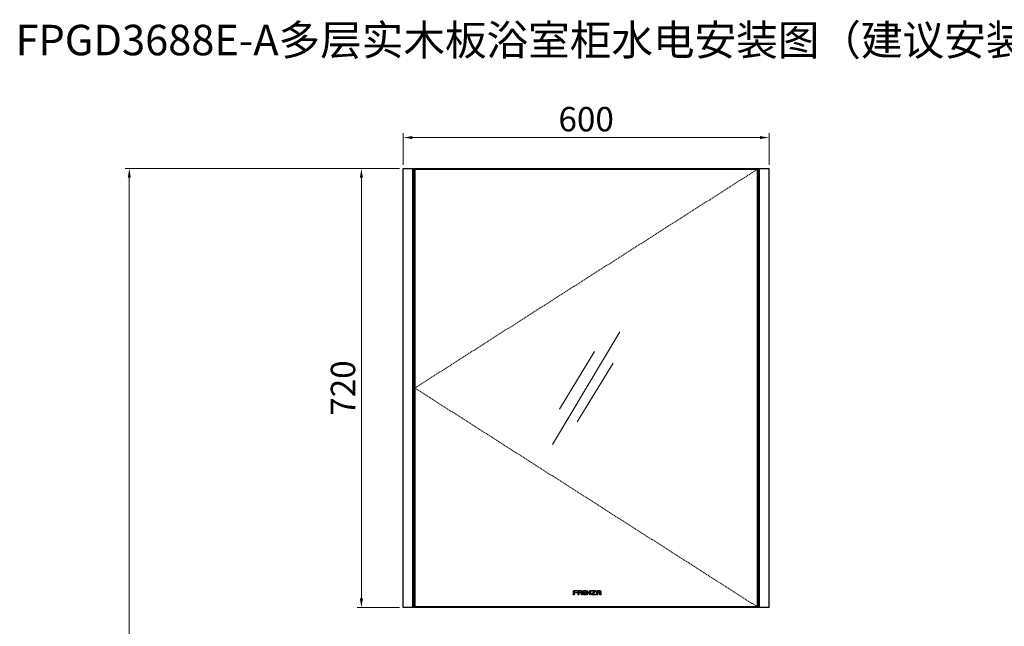
# Model space of a CAD drawing. Units: millimetres. Extents: x -31020 to -24075, y 1773 to 4276.
# Drawn here: x -26847 to -25233, y 2942 to 3937 of the extents above; entities that cross this region are included whole.
import ezdxf

# ---------------------------------------------------------------- set-up
doc = ezdxf.new("R2010")
doc.units = ezdxf.units.MM
doc.linetypes.add('CENTER', pattern=[50.8, 31.75, -6.35, 6.35, -6.35])
doc.linetypes.add('HIDDEN', pattern=[0.375, 0.25, -0.125])
doc.layers.add('中心线', color=1, linetype='CENTER', lineweight=13)
doc.layers.add('实体', color=7, linetype='Continuous', lineweight=30)
doc.styles.add('ROMANS不用作标注', font='simkai_2.ttf')
doc.styles.add('宋体', font='simkai_2.ttf', dxfattribs={"height": 40})
doc.dimstyles.new('jiangyishan浴室柜$0', dxfattribs={"dimtxt": 40, "dimasz": 15, "dimexe": 7, "dimexo": 6, "dimgap": 5, "dimtad": 1, "dimdec": 1, "dimzin": 9, "dimdsep": 46, "dimtxsty": '宋体', "dimcen": 20, "dimclrd": 5, "dimclre": 5, "dimclrt": 7, "dimadec": 0, "dimazin": 2, "dimtfac": 1, "dimtdec": 1, "dimtmove": 0, "dimatfit": 3, "dimfxl": 0, "dimlwd": 13, "dimlwe": 13, "dimarcsym": 0})

# ---------------------------------------------------------------- blocks, each defined once
blk = doc.blocks.new('*D73')
at = {"layer": 'Defpoints', "color": 0, "ltscale": 0.05, "transparency": 16777216}
for p in [(-26218.5, 3692.5), (-26667.7, 1862.5), (-26407.6, 1862.5)]:
    blk.add_point(p, dxfattribs=at)
at = {"layer": '实体', "color": 5, "lineweight": 13, "ltscale": 0.05, "transparency": 16777216}
for p, q in [((-26224.5, 3692.5), (-26674.7, 3692.5)), ((-26667.7, 3677.5), (-26667.7, 1877.5)), ((-26413.6, 1862.5), (-26674.7, 1862.5))]:
    blk.add_line(p, q, dxfattribs=at)
at = {"layer": '实体', "color": 5, "ltscale": 0.05, "transparency": 16777216}
for points in [[(-26670.2, 3677.5), (-26665.2, 3677.5), (-26667.7, 3692.5)], [(-26670.2, 1877.5), (-26665.2, 1877.5), (-26667.7, 1862.5)]]:
    blk.add_solid(points, dxfattribs=at)
at = {"layer": '实体', "color": 7, "ltscale": 0.05, "transparency": 16777216, "insert": (-26692.7, 2777.5), "char_height": 40, "attachment_point": 5, "rotation": 90, "style": '宋体'}
blk.add_mtext('1830', dxfattribs=at)
blk = doc.blocks.new('*D75')
at = {"layer": 'Defpoints', "color": 0, "ltscale": 0.05, "transparency": 16777216}
for p in [(-25618.5, 3743.4), (-26218.5, 3692.5), (-25618.5, 3692.5)]:
    blk.add_point(p, dxfattribs=at)
at = {"layer": '实体', "color": 5, "lineweight": 13, "ltscale": 0.05, "transparency": 16777216}
for p, q in [((-26218.5, 3698.5), (-26218.5, 3750.4)), ((-25618.5, 3698.5), (-25618.5, 3750.4)), ((-26203.5, 3743.4), (-25633.5, 3743.4))]:
    blk.add_line(p, q, dxfattribs=at)
at = {"layer": '实体', "color": 5, "ltscale": 0.05, "transparency": 16777216}
for points in [[(-26203.5, 3745.9), (-26203.5, 3740.9), (-26218.5, 3743.4)], [(-25633.5, 3745.9), (-25633.5, 3740.9), (-25618.5, 3743.4)]]:
    blk.add_solid(points, dxfattribs=at)
at = {"layer": '实体', "color": 7, "ltscale": 0.05, "transparency": 16777216, "insert": (-25918.5, 3768.4), "char_height": 40, "attachment_point": 5, "style": '宋体'}
blk.add_mtext('600', dxfattribs=at)
blk = doc.blocks.new('*D76')
at = {"layer": 'Defpoints', "color": 0, "ltscale": 0.05, "transparency": 16777216}
for p in [(-26218.5, 3692.5), (-26287.1, 2972.5), (-26218.5, 2972.5)]:
    blk.add_point(p, dxfattribs=at)
at = {"layer": '实体', "color": 5, "lineweight": 13, "ltscale": 0.05, "transparency": 16777216}
for p, q in [((-26224.5, 3692.5), (-26294.1, 3692.5)), ((-26287.1, 3677.5), (-26287.1, 2987.5)), ((-26224.5, 2972.5), (-26294.1, 2972.5))]:
    blk.add_line(p, q, dxfattribs=at)
at = {"layer": '实体', "color": 5, "ltscale": 0.05, "transparency": 16777216}
for points in [[(-26289.6, 3677.5), (-26284.6, 3677.5), (-26287.1, 3692.5)], [(-26289.6, 2987.5), (-26284.6, 2987.5), (-26287.1, 2972.5)]]:
    blk.add_solid(points, dxfattribs=at)
at = {"layer": '实体', "color": 7, "ltscale": 0.05, "transparency": 16777216, "insert": (-26312.1, 3332.5), "char_height": 40, "attachment_point": 5, "rotation": 90, "style": '宋体'}
blk.add_mtext('720', dxfattribs=at)

msp = doc.modelspace()

# ---------------------------------------------------------------- linework, layer by layer
at = {"lineweight": 13, "ltscale": 0.05}
for p, q in [((-25863.41, 3424.89), (-25973.55, 3240.19)), ((-25962.11, 3297.63), (-25904.61, 3392.31)), ((-25933.29, 3277.05), (-25874.35, 3373.49))]:
    msp.add_line(p, q, dxfattribs=at)
at = {"layer": '中心线', "color": 0, "linetype": 'ByBlock', "lineweight": 30, "ltscale": 3}
for p, q in [((-26218.48, 3692.54), (-25618.48, 3692.54)), ((-26218.48, 2972.54), (-26218.48, 3692.54)), ((-26202.48, 2972.54), (-26202.48, 3692.54)), ((-26200.48, 2972.54), (-26200.48, 3692.54)), ((-26199.48, 3691.54), (-25637.48, 3691.54)), ((-26199.48, 3691.54), (-26199.48, 2973.54)), ((-25637.48, 2973.54), (-25637.48, 3691.54)), ((-25636.48, 2972.54), (-25636.48, 3692.54)), ((-25634.48, 2972.54), (-25634.48, 3692.54)), ((-25618.48, 2972.54), (-25618.48, 3692.54)), ((-26202.48, 3676.54), (-26200.48, 3676.54)), ((-25634.48, 3676.54), (-25636.48, 3676.54)), ((-26202.48, 2988.54), (-26200.48, 2988.54)), ((-25634.48, 2988.54), (-25636.48, 2988.54)), ((-25618.48, 2972.54), (-26218.48, 2972.54)), ((-25637.48, 2973.54), (-26199.48, 2973.54))]:
    msp.add_line(p, q, dxfattribs=at)
at = {"layer": '中心线', "color": 4, "linetype": 'HIDDEN', "lineweight": 13, "ltscale": 8}
for p, q in [((-25637.48, 3691.54), (-26199.48, 3332.54)), ((-26199.48, 3332.54), (-25637.48, 2973.54))]:
    msp.add_line(p, q, dxfattribs=at)
at = {"layer": '实体'}
for points, knots in [([(-25939.05, 2999.84), (-25939.31, 2999.57), (-25939.46, 2999.22), (-25939.46, 2998.85), (-25939.46, 2998.85), (-25939.46, 2998.85), (-25939.46, 2993.56), (-25939.46, 2993.56), (-25939.46, 2993.56), (-25939.46, 2993.56), (-25938.12, 2993.56), (-25938.12, 2993.56), (-25938.12, 2993.56), (-25938.12, 2993.56), (-25938.12, 2996.56), (-25938.12, 2996.56), (-25938.12, 2996.56), (-25938.12, 2996.56), (-25932.79, 2996.56), (-25932.79, 2996.56), (-25932.79, 2996.56), (-25932.79, 2996.56), (-25932.79, 2997.4), (-25932.79, 2997.4), (-25932.79, 2997.4), (-25932.79, 2997.4), (-25938.12, 2997.4), (-25938.12, 2997.4), (-25938.12, 2997.4), (-25938.12, 2997.4), (-25938.12, 2998.78), (-25938.12, 2998.78), (-25938.12, 2998.78), (-25938.12, 2998.94), (-25938.06, 2999.1), (-25937.94, 2999.21), (-25937.94, 2999.21), (-25937.82, 2999.33), (-25937.67, 2999.4), (-25937.5, 2999.4), (-25937.5, 2999.4), (-25937.5, 2999.4), (-25932.79, 2999.4), (-25932.79, 2999.4), (-25932.79, 2999.4), (-25932.79, 2999.4), (-25932.79, 3000.23), (-25932.79, 3000.23), (-25932.79, 3000.23), (-25932.79, 3000.23), (-25938.05, 3000.23), (-25938.05, 3000.23), (-25938.05, 3000.23), (-25938.43, 3000.23), (-25938.78, 3000.1), (-25939.05, 2999.84)], [0, 0, 0, 0, 0.0714286, 0.0714286, 0.0714286, 0.1071429, 0.1428571, 0.1428571, 0.1428571, 0.1785714, 0.2142857, 0.2142857, 0.2142857, 0.25, 0.2857143, 0.2857143, 0.2857143, 0.3214286, 0.3571429, 0.3571429, 0.3571429, 0.3928571, 0.4285714, 0.4285714, 0.4285714, 0.4642857, 0.5, 0.5, 0.5, 0.5357143, 0.5714286, 0.5714286, 0.5714286, 0.6071429, 0.6428571, 0.6428571, 0.6428571, 0.6785714, 0.7142857, 0.7142857, 0.7142857, 0.75, 0.7857143, 0.7857143, 0.7857143, 0.8214286, 0.8571429, 0.8571429, 0.8571429, 0.8928571, 0.9285714, 0.9285714, 0.9285714, 0.9642857, 1, 1, 1, 1]), ([(-25926.32, 3000.23), (-25926.32, 3000.23), (-25930.18, 3000.23), (-25930.18, 3000.23), (-25930.18, 3000.23), (-25930.55, 3000.23), (-25930.91, 3000.08), (-25931.17, 2999.82), (-25931.17, 2999.82), (-25931.43, 2999.55), (-25931.58, 2999.2), (-25931.58, 2998.83), (-25931.58, 2998.83), (-25931.58, 2998.83), (-25931.58, 2993.56), (-25931.58, 2993.56), (-25931.58, 2993.56), (-25931.58, 2993.56), (-25930.25, 2993.56), (-25930.25, 2993.56), (-25930.25, 2993.56), (-25930.25, 2993.56), (-25930.25, 2996.56), (-25930.25, 2996.56), (-25930.25, 2996.56), (-25930.25, 2996.56), (-25926.25, 2996.56), (-25926.25, 2996.56), (-25926.25, 2996.56), (-25926.25, 2996.56), (-25926.25, 2993.56), (-25926.25, 2993.56), (-25926.25, 2993.56), (-25926.25, 2993.56), (-25924.92, 2993.56), (-25924.92, 2993.56), (-25924.92, 2993.56), (-25924.92, 2993.56), (-25924.92, 2998.83), (-25924.92, 2998.83), (-25924.92, 2998.83), (-25924.92, 2999.2), (-25925.07, 2999.55), (-25925.33, 2999.82), (-25925.33, 2999.82), (-25925.6, 3000.08), (-25925.95, 3000.23), (-25926.32, 3000.23)], [0, 0, 0, 0, 0.0833333, 0.0833333, 0.0833333, 0.125, 0.1666667, 0.1666667, 0.1666667, 0.2083333, 0.25, 0.25, 0.25, 0.2916667, 0.3333333, 0.3333333, 0.3333333, 0.375, 0.4166667, 0.4166667, 0.4166667, 0.4583333, 0.5, 0.5, 0.5, 0.5416667, 0.5833333, 0.5833333, 0.5833333, 0.625, 0.6666667, 0.6666667, 0.6666667, 0.7083333, 0.75, 0.75, 0.75, 0.7916667, 0.8333333, 0.8333333, 0.8333333, 0.875, 0.9166667, 0.9166667, 0.9166667, 0.9583333, 1, 1, 1, 1]), ([(-25926.25, 2998.78), (-25926.25, 2998.78), (-25926.25, 2997.4), (-25926.25, 2997.4), (-25926.25, 2997.4), (-25926.25, 2997.4), (-25930.25, 2997.4), (-25930.25, 2997.4), (-25930.25, 2997.4), (-25930.25, 2997.4), (-25930.25, 2998.78), (-25930.25, 2998.78), (-25930.25, 2998.78), (-25930.25, 2998.94), (-25930.18, 2999.1), (-25930.07, 2999.21), (-25930.07, 2999.21), (-25929.95, 2999.33), (-25929.8, 2999.4), (-25929.63, 2999.4), (-25929.63, 2999.4), (-25929.63, 2999.4), (-25926.86, 2999.4), (-25926.86, 2999.4), (-25926.86, 2999.4), (-25926.7, 2999.4), (-25926.55, 2999.33), (-25926.43, 2999.21), (-25926.43, 2999.21), (-25926.31, 2999.1), (-25926.25, 2998.94), (-25926.25, 2998.78)], [0, 0, 0, 0, 0.125, 0.125, 0.125, 0.1875, 0.25, 0.25, 0.25, 0.3125, 0.375, 0.375, 0.375, 0.4375, 0.5, 0.5, 0.5, 0.5625, 0.625, 0.625, 0.625, 0.6875, 0.75, 0.75, 0.75, 0.8125, 0.875, 0.875, 0.875, 0.9375, 1, 1, 1, 1]), ([(-25922.75, 2999.82), (-25923.02, 2999.56), (-25923.16, 2999.2), (-25923.16, 2998.83), (-25923.16, 2998.83), (-25923.16, 2998.83), (-25923.16, 2994.97), (-25923.16, 2994.97), (-25923.16, 2994.97), (-25923.16, 2994.59), (-25923.02, 2994.24), (-25922.75, 2993.98), (-25922.75, 2993.98), (-25922.49, 2993.71), (-25922.16, 2993.56), (-25921.79, 2993.56), (-25921.79, 2993.56), (-25921.79, 2993.56), (-25919.02, 2993.56), (-25919.02, 2993.56), (-25919.02, 2993.56), (-25919.02, 2993.56), (-25919.02, 2994.4), (-25919.02, 2994.4), (-25919.02, 2994.4), (-25919.02, 2994.4), (-25921.22, 2994.4), (-25921.22, 2994.4), (-25921.22, 2994.4), (-25921.38, 2994.4), (-25921.54, 2994.46), (-25921.65, 2994.58), (-25921.65, 2994.58), (-25921.77, 2994.69), (-25921.83, 2994.85), (-25921.83, 2995.02), (-25921.83, 2995.02), (-25921.83, 2995.02), (-25921.83, 2996.56), (-25921.83, 2996.56), (-25921.83, 2996.56), (-25921.83, 2996.56), (-25919.02, 2996.56), (-25919.02, 2996.56), (-25919.02, 2996.56), (-25919.02, 2996.56), (-25919.02, 2997.4), (-25919.02, 2997.4), (-25919.02, 2997.4), (-25919.02, 2997.4), (-25921.83, 2997.4), (-25921.83, 2997.4), (-25921.83, 2997.4), (-25921.83, 2997.4), (-25921.83, 2998.78), (-25921.83, 2998.78), (-25921.83, 2998.78), (-25921.83, 2998.94), (-25921.77, 2999.1), (-25921.65, 2999.22), (-25921.65, 2999.22), (-25921.54, 2999.33), (-25921.38, 2999.4), (-25921.22, 2999.4), (-25921.22, 2999.4), (-25921.22, 2999.4), (-25919.02, 2999.4), (-25919.02, 2999.4), (-25919.02, 2999.4), (-25919.02, 2999.4), (-25919.02, 3000.23), (-25919.02, 3000.23), (-25919.02, 3000.23), (-25919.02, 3000.23), (-25921.76, 3000.23), (-25921.76, 3000.23), (-25921.76, 3000.23), (-25922.14, 3000.23), (-25922.49, 3000.08), (-25922.75, 2999.82)], [0, 0, 0, 0, 0.05, 0.05, 0.05, 0.075, 0.1, 0.1, 0.1, 0.125, 0.15, 0.15, 0.15, 0.175, 0.2, 0.2, 0.2, 0.225, 0.25, 0.25, 0.25, 0.275, 0.3, 0.3, 0.3, 0.325, 0.35, 0.35, 0.35, 0.375, 0.4, 0.4, 0.4, 0.425, 0.45, 0.45, 0.45, 0.475, 0.5, 0.5, 0.5, 0.525, 0.55, 0.55, 0.55, 0.575, 0.6, 0.6, 0.6, 0.625, 0.65, 0.65, 0.65, 0.675, 0.7, 0.7, 0.7, 0.725, 0.75, 0.75, 0.75, 0.775, 0.8, 0.8, 0.8, 0.825, 0.85, 0.85, 0.85, 0.875, 0.9, 0.9, 0.9, 0.925, 0.95, 0.95, 0.95, 0.975, 1, 1, 1, 1]), ([(-25912.67, 3000.23), (-25912.67, 3000.23), (-25912.67, 2995.26), (-25912.67, 2995.26), (-25912.67, 2995.26), (-25912.67, 2995.26), (-25916.82, 2999.98), (-25916.82, 2999.98), (-25916.82, 2999.98), (-25916.84, 3000.01), (-25916.86, 3000.03), (-25916.88, 3000.05), (-25916.88, 3000.05), (-25916.88, 3000.05), (-25916.88, 3000.05), (-25916.88, 3000.05), (-25916.88, 3000.05), (-25916.88, 3000.05), (-25916.88, 3000.05), (-25916.88, 3000.05), (-25916.88, 3000.05), (-25917, 3000.16), (-25917.16, 3000.23), (-25917.33, 3000.23), (-25917.33, 3000.23), (-25917.7, 3000.23), (-25918, 2999.93), (-25918, 2999.56), (-25918, 2999.56), (-25918, 2999.56), (-25918, 2993.56), (-25918, 2993.56), (-25918, 2993.56), (-25918, 2993.56), (-25916.67, 2993.56), (-25916.67, 2993.56), (-25916.67, 2993.56), (-25916.67, 2993.56), (-25916.67, 2998.55), (-25916.67, 2998.55), (-25916.67, 2998.55), (-25916.67, 2998.55), (-25912.54, 2993.83), (-25912.54, 2993.83), (-25912.54, 2993.83), (-25912.54, 2993.83), (-25912.53, 2993.82), (-25912.53, 2993.82), (-25912.53, 2993.82), (-25912.4, 2993.66), (-25912.21, 2993.56), (-25912, 2993.56), (-25912, 2993.56), (-25911.63, 2993.56), (-25911.34, 2993.86), (-25911.34, 2994.23), (-25911.34, 2994.23), (-25911.34, 2994.23), (-25911.34, 3000.23), (-25911.34, 3000.23), (-25911.34, 3000.23), (-25911.34, 3000.23), (-25912.67, 3000.23), (-25912.67, 3000.23)], [0, 0, 0, 0, 0.0625, 0.0625, 0.0625, 0.09375, 0.125, 0.125, 0.125, 0.15625, 0.1875, 0.1875, 0.1875, 0.21875, 0.25, 0.25, 0.25, 0.28125, 0.3125, 0.3125, 0.3125, 0.34375, 0.375, 0.375, 0.375, 0.40625, 0.4375, 0.4375, 0.4375, 0.46875, 0.5, 0.5, 0.5, 0.53125, 0.5625, 0.5625, 0.5625, 0.59375, 0.625, 0.625, 0.625, 0.65625, 0.6875, 0.6875, 0.6875, 0.71875, 0.75, 0.75, 0.75, 0.78125, 0.8125, 0.8125, 0.8125, 0.84375, 0.875, 0.875, 0.875, 0.90625, 0.9375, 0.9375, 0.9375, 0.96875, 1, 1, 1, 1]), ([(-25903.09, 3000.05), (-25903.16, 3000.13), (-25903.27, 3000.23), (-25903.52, 3000.23), (-25903.52, 3000.23), (-25903.52, 3000.23), (-25909.57, 3000.23), (-25909.57, 3000.23), (-25909.57, 3000.23), (-25909.57, 3000.23), (-25909.57, 2999.4), (-25909.57, 2999.4), (-25909.57, 2999.4), (-25909.57, 2999.4), (-25904.77, 2999.4), (-25904.77, 2999.4), (-25904.77, 2999.4), (-25904.77, 2999.4), (-25909.37, 2994.58), (-25909.37, 2994.58), (-25909.37, 2994.58), (-25909.5, 2994.47), (-25909.57, 2994.33), (-25909.58, 2994.17), (-25909.58, 2994.17), (-25909.59, 2994.02), (-25909.54, 2993.87), (-25909.43, 2993.75), (-25909.43, 2993.75), (-25909.32, 2993.64), (-25909.18, 2993.57), (-25909.04, 2993.57), (-25909.04, 2993.57), (-25908.99, 2993.57), (-25903.39, 2993.56), (-25903.05, 2993.56), (-25903.05, 2993.56), (-25903.05, 2993.56), (-25902.92, 2993.56), (-25902.92, 2993.56), (-25902.92, 2993.56), (-25902.92, 2993.56), (-25902.92, 2994.4), (-25902.92, 2994.4), (-25902.92, 2994.4), (-25902.92, 2994.4), (-25907.66, 2994.4), (-25907.66, 2994.4), (-25907.66, 2994.4), (-25907.66, 2994.4), (-25903.08, 2999.26), (-25903.08, 2999.26), (-25903.08, 2999.26), (-25902.88, 2999.48), (-25902.92, 2999.88), (-25903.09, 3000.05)], [0, 0, 0, 0, 0.0714286, 0.0714286, 0.0714286, 0.1071429, 0.1428571, 0.1428571, 0.1428571, 0.1785714, 0.2142857, 0.2142857, 0.2142857, 0.25, 0.2857143, 0.2857143, 0.2857143, 0.3214286, 0.3571429, 0.3571429, 0.3571429, 0.3928571, 0.4285714, 0.4285714, 0.4285714, 0.4642857, 0.5, 0.5, 0.5, 0.5357143, 0.5714286, 0.5714286, 0.5714286, 0.6071429, 0.6428571, 0.6428571, 0.6428571, 0.6785714, 0.7142857, 0.7142857, 0.7142857, 0.75, 0.7857143, 0.7857143, 0.7857143, 0.8214286, 0.8571429, 0.8571429, 0.8571429, 0.8928571, 0.9285714, 0.9285714, 0.9285714, 0.9642857, 1, 1, 1, 1]), ([(-25894.88, 2999.82), (-25895.14, 3000.08), (-25895.5, 3000.23), (-25895.87, 3000.23), (-25895.87, 3000.23), (-25895.87, 3000.23), (-25899.76, 3000.23), (-25899.76, 3000.23), (-25899.76, 3000.23), (-25900.13, 3000.23), (-25900.48, 3000.08), (-25900.75, 2999.82), (-25900.75, 2999.82), (-25901.01, 2999.55), (-25901.16, 2999.2), (-25901.16, 2998.83), (-25901.16, 2998.83), (-25901.16, 2998.83), (-25901.16, 2993.56), (-25901.16, 2993.56), (-25901.16, 2993.56), (-25901.16, 2993.56), (-25899.8, 2993.56), (-25899.8, 2993.56), (-25899.8, 2993.56), (-25899.8, 2993.56), (-25899.8, 2996.56), (-25899.8, 2996.56), (-25899.8, 2996.56), (-25899.8, 2996.56), (-25895.81, 2996.56), (-25895.81, 2996.56), (-25895.81, 2996.56), (-25895.81, 2996.56), (-25895.81, 2993.56), (-25895.81, 2993.56), (-25895.81, 2993.56), (-25895.81, 2993.56), (-25894.47, 2993.56), (-25894.47, 2993.56), (-25894.47, 2993.56), (-25894.47, 2993.56), (-25894.47, 2998.83), (-25894.47, 2998.83), (-25894.47, 2998.83), (-25894.47, 2999.2), (-25894.62, 2999.55), (-25894.88, 2999.82)], [0, 0, 0, 0, 0.0833333, 0.0833333, 0.0833333, 0.125, 0.1666667, 0.1666667, 0.1666667, 0.2083333, 0.25, 0.25, 0.25, 0.2916667, 0.3333333, 0.3333333, 0.3333333, 0.375, 0.4166667, 0.4166667, 0.4166667, 0.4583333, 0.5, 0.5, 0.5, 0.5416667, 0.5833333, 0.5833333, 0.5833333, 0.625, 0.6666667, 0.6666667, 0.6666667, 0.7083333, 0.75, 0.75, 0.75, 0.7916667, 0.8333333, 0.8333333, 0.8333333, 0.875, 0.9166667, 0.9166667, 0.9166667, 0.9583333, 1, 1, 1, 1]), ([(-25895.8, 2998.78), (-25895.8, 2998.78), (-25895.8, 2997.4), (-25895.8, 2997.4), (-25895.8, 2997.4), (-25895.8, 2997.4), (-25899.8, 2997.4), (-25899.8, 2997.4), (-25899.8, 2997.4), (-25899.8, 2997.4), (-25899.8, 2998.78), (-25899.8, 2998.78), (-25899.8, 2998.78), (-25899.8, 2998.94), (-25899.74, 2999.1), (-25899.62, 2999.21), (-25899.62, 2999.21), (-25899.51, 2999.33), (-25899.28, 2999.4), (-25899.12, 2999.4), (-25899.12, 2999.4), (-25899.12, 2999.4), (-25896.42, 2999.4), (-25896.42, 2999.4), (-25896.42, 2999.4), (-25896.26, 2999.4), (-25896.1, 2999.33), (-25895.98, 2999.21), (-25895.98, 2999.21), (-25895.87, 2999.1), (-25895.8, 2998.94), (-25895.8, 2998.78)], [0, 0, 0, 0, 0.125, 0.125, 0.125, 0.1875, 0.25, 0.25, 0.25, 0.3125, 0.375, 0.375, 0.375, 0.4375, 0.5, 0.5, 0.5, 0.5625, 0.625, 0.625, 0.625, 0.6875, 0.75, 0.75, 0.75, 0.8125, 0.875, 0.875, 0.875, 0.9375, 1, 1, 1, 1])]:
    msp.add_open_spline(points, degree=3, knots=knots, dxfattribs=at)

# ---------------------------------------------------------------- texts
at = {"layer": '实体', "color": 7, "ltscale": 0.05, "insert": (-24990.38, 3878.33), "char_height": 45, "width": 1809.4173, "attachment_point": 9, "style": 'ROMANS不用作标注'}
msp.add_mtext('{\\H1.1111x;FPGD3688E-A多层实木板浴室柜水电安装图（建议安装尺寸）}', dxfattribs=at)

# ---------------------------------------------------------------- dimensions: what is measured, and where the dimension line sits
at = {"layer": '实体', "ltscale": 0.05}
dim = msp.add_linear_dim(base=(-25618.48, 3743.45), p1=(-26218.48, 3692.54), p2=(-25618.48, 3692.54), dimstyle='jiangyishan浴室柜$0', dxfattribs=at)
dim.commit()
dim.dimension.update_dxf_attribs({"geometry": '*D75', "text_midpoint": (-25918.48, 3768.45)})
for base, p2, picture, middle in [((-26667.75, 1862.54), (-26407.6, 1862.54), '*D73', (-26692.75, 2777.54)), ((-26287.1, 2972.54), (-26218.48, 2972.54), '*D76', (-26312.1, 3332.54))]:
    dim = msp.add_linear_dim(base=base, p1=(-26218.48, 3692.54), p2=p2, angle=90, dimstyle='jiangyishan浴室柜$0', dxfattribs=at)
    dim.commit()
    dim.dimension.update_dxf_attribs({"geometry": picture, "text_midpoint": middle})

doc.saveas('drawing.dxf')
